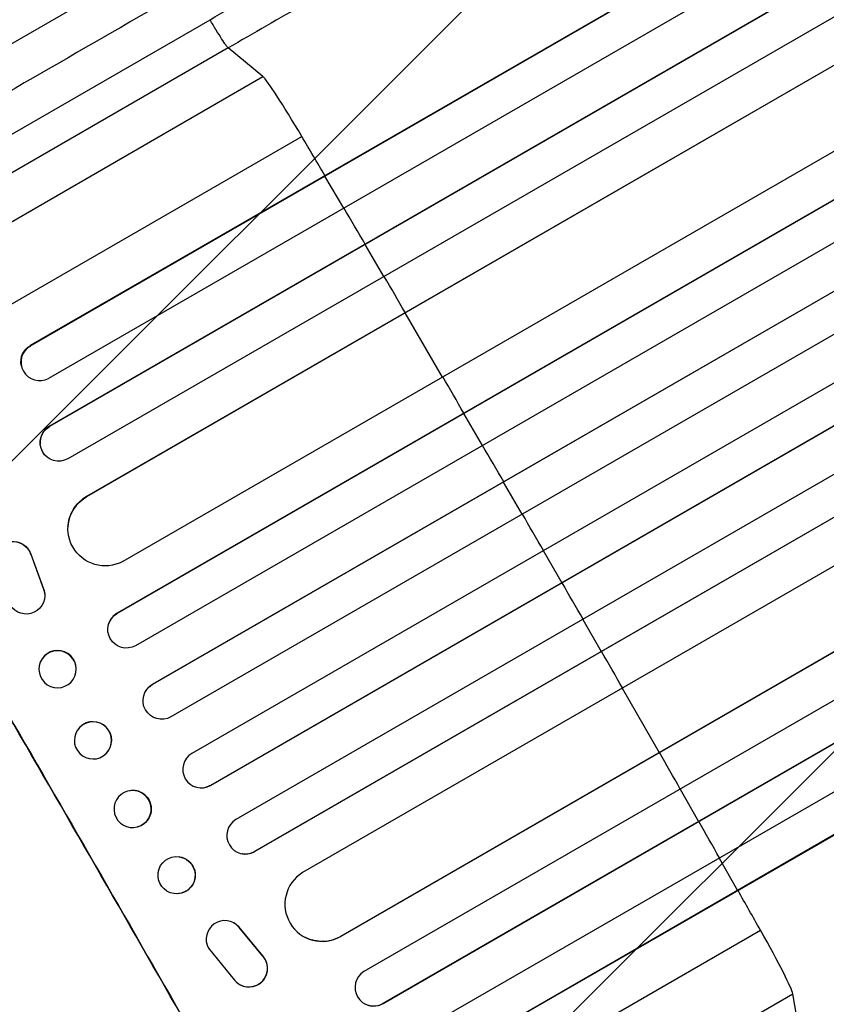
# Model space of a CAD drawing. Units: millimetres. Extents: x -4767 to 4741, y -4310 to 4115.
# Drawn here: x -3060 to -2734, y -588 to -191 of the extents above; entities that cross this region are included whole.
import ezdxf

# ---------------------------------------------------------------- set-up
doc = ezdxf.new("R2010")
doc.units = ezdxf.units.MM
doc.header["$LTSCALE"] = 20
doc.linetypes.add('HIDDEN', pattern=[9.525, 6.35, -3.175])
for name, color, linetype in [('2d', 230, 'Continuous'), ('EN-Free_Space', 10, 'HIDDEN'), ('EN-Free_Space_Hatch', 10, 'Continuous')]:
    doc.layers.add(name, color=color, linetype=linetype)

msp = doc.modelspace()

# ---------------------------------------------------------------- hatches: boundary and pattern name
at = {"layer": 'EN-Free_Space_Hatch'}
h = msp.add_hatch(dxfattribs=at)
h.set_pattern_fill('ANSI31', color=256, scale=100, angle=180, style=0)
edge = h.paths.add_edge_path()
edge.add_arc((811.5, 468.52), 1000, 274.95385, 300)
edge.add_line((1311.5, -397.51), (3607.72, 928.22))
edge.add_arc((3107.72, 1794.24), 1000, 300, 480)
edge.add_line((2607.72, 2660.27), (311.5, 1334.55))
edge.add_arc((811.5, 468.52), 1000, 120, 206.12268)
edge.add_arc((0, -968.04), 1000, 94.95385, 126.11883)
edge.add_arc((-1379.34, 453.02), 1000, 322.17451, 480)
edge.add_line((-1879.34, 1319.04), (-3696.28, 270.03))
edge.add_arc((-3196.28, -595.99), 1000, 120, 300)
edge.add_line((-2696.28, -1462.02), (-879.34, -413.01))
edge.add_arc((-1379.34, 453.02), 1000, 300, 306.11883)
edge.add_arc((0, -968.04), 1000, 142.17451, 180)
edge.add_line((-1000, -968.04), (-1000, -2810.06))
edge.add_arc((0, -2810.06), 1000, 180, 270)
edge.add_arc((0, -2810.06), 1000, 270, 360)
edge.add_line((1000, -2810.06), (1000, -968.04))
edge.add_arc((0, -968.04), 1000, 0, 26.12268)

# ---------------------------------------------------------------- linework, layer by layer
at = {"layer": '2d'}
for p, q in [((-1645, 492.06), (-3055.37, -322.22)), ((-1645.45, 491.63), (-3055.35, -322.37)), ((-1636.62, 479.42), (-3047.95, -335.42)), ((-1626.6, 465.7), (-3047.65, -354.74)), ((-1627.07, 465.3), (-3047.64, -354.87)), ((-1618.49, 452.93), (-3040.24, -367.92)), ((-1613.84, 436.08), (-3032.69, -383.09)), ((-1614.34, 435.7), (-3032.69, -383.19)), ((-1597.72, 410.65), (-3018.01, -409.35)), ((-1583.88, 399.01), (-3020.35, -430.33)), ((-1583.37, 399.36), (-3020.33, -430.27)), ((-1575.94, 386.27), (-3012.93, -443.37)), ((-1567.26, 371.66), (-3006.13, -459.07)), ((-1566.74, 371.98), (-3006.09, -459.03)), ((-1559.6, 358.76), (-2998.68, -472.09)), ((-1551.1, 344.04), (-2990.18, -486.82)), ((-1543.76, 330.95), (-2982.63, -499.77)), ((-1543.22, 331.25), (-2982.57, -499.76)), ((-1535.44, 316.13), (-2972.43, -513.52)), ((-1528.38, 302.88), (-2964.85, -526.46)), ((-1527.83, 303.15), (-2964.78, -526.48)), ((-1525.22, 285.08), (-2945.51, -534.93)), ((-1511.26, 258.4), (-2930.11, -560.77)), ((-1511.84, 258.16), (-2930.19, -560.72)), ((-1498.99, 245.95), (-2920.74, -574.9)), ((-1492.57, 232.34), (-2913.14, -587.83)), ((-1491.98, 232.54), (-2913.03, -587.9)), ((-1485.12, 217.01), (-2896.45, -597.83)), ((-1478.95, 203.25), (-2888.85, -610.75)), ((-1478.35, 203.43), (-2888.73, -610.85)), ((-3111.25, -228.2), (-2998.06, -162.86)), ((-3110.47, -264.3), (-2982.86, -190.62)), ((-2975.5, -202.01), (-3103.12, -275.69)), ((-2961.52, -213.62), (-2975.5, -202.01)), ((-3240.54, -374.71), (-2961.52, -213.62)), ((-3243.79, -409.8), (-2945.8, -237.76)), ((-2936.5, -253.75), (-2936.53, -253.6)), ((-2928.9, -266.69), (-2936.5, -253.75)), ((-2920.3, -281.35), (-2920.31, -281.22)), ((-2912.72, -294.29), (-2920.3, -281.35)), ((-2904.14, -308.97), (-2904.14, -308.88)), ((-2889.03, -334.89), (-2904.14, -308.97)), ((-3055.37, -322.22), (-3055.35, -322.37)), ((-3055.35, -322.37), (-3055.34, -322.37)), ((-3059, -330.2), (-3059.03, -330.04)), ((-2880.49, -349.59), (-2880.47, -349.52)), ((-2872.96, -362.56), (-2880.49, -349.59)), ((-3047.64, -354.87), (-3047.65, -354.74)), ((-3047.64, -354.87), (-3047.64, -354.87)), ((-3051.36, -362.11), (-3051.37, -361.98)), ((-2864.44, -377.27), (-2864.4, -377.23)), ((-2856.93, -390.25), (-2864.44, -377.27)), ((-3032.69, -383.19), (-3032.69, -383.09)), ((-3032.69, -383.2), (-3032.69, -383.19)), ((-3040.16, -395.31), (-3040.15, -395.22)), ((-2848.43, -404.98), (-2840.94, -417.97)), ((-3055.2, -406.36), (-3055.2, -406.45)), ((-3055.2, -406.36), (-3049.97, -420.41)), ((-3055.2, -406.45), (-3049.98, -420.5)), ((-3049.97, -420.41), (-3049.98, -420.5)), ((-2840.94, -417.97), (-2840.88, -417.96)), ((-3049.52, -423.37), (-3049.52, -423.46)), ((-3020.35, -430.33), (-3020.33, -430.27)), ((-3020.35, -430.34), (-3020.35, -430.33)), ((-2832.46, -432.71), (-2824.99, -445.71)), ((-3023.64, -434.24), (-3023.61, -434.18)), ((-2824.99, -445.71), (-2824.92, -445.73)), ((-3051.33, -450.06), (-3051.3, -450)), ((-3037.4, -455.66), (-3037.37, -455.59)), ((-3007.73, -460.31), (-3007.69, -460.27)), ((-3006.13, -459.07), (-3006.09, -459.03)), ((-3006.12, -459.07), (-3006.13, -459.07)), ((-2816.53, -460.46), (-2801.64, -486.51)), ((-3035.36, -476.23), (-3035.32, -476.19)), ((-3024.8, -486.92), (-3024.75, -486.88)), ((-2801.64, -486.51), (-2801.56, -486.55)), ((-2984.45, -500.53), (-2984.5, -500.54)), ((-2982.63, -499.77), (-2982.57, -499.76)), ((-2982.63, -499.77), (-2982.63, -499.77)), ((-3016.03, -502), (-3016.08, -502.02)), ((-2793.22, -501.27), (-2785.8, -514.31)), ((-3012.05, -516.5), (-3012.1, -516.51)), ((-2785.8, -514.31), (-2785.7, -514.38)), ((-2995.23, -528.57), (-2995.3, -528.56)), ((-2969.81, -527.37), (-2969.88, -527.35)), ((-2964.85, -526.46), (-2964.85, -526.46)), ((-2964.85, -526.46), (-2964.78, -526.48)), ((-2777.4, -529.09), (-2770, -542.14)), ((-2997.35, -543.44), (-2997.42, -543.43)), ((-2770, -542.14), (-2769.88, -542.24)), ((-2973.48, -555.16), (-2973.4, -555.21)), ((-3058.79, -730.23), (-2760.8, -558.19)), ((-2971.07, -557.08), (-2971.15, -557.04)), ((-2961.6, -568.59), (-2971.15, -557.04)), ((-2961.51, -568.63), (-2971.07, -557.08)), ((-2944.34, -561.17), (-2944.42, -561.13)), ((-2930.2, -560.72), (-2930.19, -560.72)), ((-2930.19, -560.72), (-2930.11, -560.77)), ((-2983.46, -565.5), (-2972.96, -578.36)), ((-2961.51, -568.63), (-2961.6, -568.59)), ((-2970.6, -580.28), (-2970.52, -580.32)), ((-3026.77, -744.96), (-2747.75, -583.87)), ((-2744.69, -601.78), (-2747.75, -583.87)), ((-2921.16, -587.51), (-2921.27, -587.43)), ((-2913.14, -587.83), (-2913.14, -587.83)), ((-2913.14, -587.83), (-2913.03, -587.9))]:
    msp.add_line(p, q, dxfattribs=at)
for centre, major_axis, ratio, start_param, end_param in [((-2944.42, -243.76), (-17.5, 30.31), 0.052336, -1.401811, -0.140491), ((-2902.44, -426.35), (-550, 952.63), 0.052336, -1.418715, -1.401811), ((-2902.44, -426.35), (-550, 952.63), 0.052336, -1.448111, -1.43263), ((-2902.44, -426.35), (-550, 952.63), 0.052336, -1.477406, -1.461945), ((-3051.54, -328.84), (7.46, 1.36), 0.988103, 1.918034, 5.02784), ((-2902.44, -426.35), (-550, 952.63), 0.052336, -1.520281, -1.504839), ((-3043.86, -361.22), (7.51, 0.76), 0.991927, 1.996398, 3.141593), ((-2902.44, -426.35), (-550, 952.63), 0.052336, -1.549418, -1.53397), ((-3093.04, -536.39), (-549.5, 951.76), 0.052336, 4.575789, 4.848989), ((-3025.13, -396.06), (-15.02, 0.84), 0.995453, -0.98875, 0), ((-2902.44, -426.35), (-550, 952.63), 0.052336, 4.704662, 4.720116), ((-2902.44, -426.35), (-550, 952.63), 0.052336, 4.675562, 4.69101), ((-3016.56, -436.76), (-7.05, 2.58), 0.997675, -0.695051, 0), ((-3044.34, -452.79), (-6.97, 2.8), 0.99749, 3.141593, 6.283185), ((-2902.44, -426.35), (-550, 952.63), 0.052336, 4.646432, 4.661873), ((-3002.33, -465.53), (-5.36, 5.25), 0.998523, -0.271026, 0), ((-3030.04, -481.54), (-5.28, 5.35), 0.998339, 3.141593, 6.283185), ((-2986.37, -493.28), (-1.87, 7.26), 0.998523, 0.281183, 3.412798), ((-2902.44, -426.35), (-550, 952.63), 0.052336, 4.603538, 4.618999), ((-3014.09, -509.27), (-1.99, 7.25), 0.998339, 3.141593, 9.424778), ((-2968.59, -519.96), (1.29, 7.4), 0.997675, 0.712528, 3.836823), ((-2902.44, -426.35), (-550, 952.63), 0.052336, 4.574223, 4.589704), ((-2996.36, -536), (1.06, 7.43), 0.99749, 3.141593, 9.424778), ((-2937.64, -547.69), (6.78, 13.43), 0.995453, 1.022214, 4.130703), ((-2902.44, -426.35), (-550, 952.63), 0.052336, 4.543404, 4.560308), ((-2976.92, -561.84), (3.44, 6.68), 0.995602, -0.402714, 2.553699), ((-2976.84, -561.88), (3.44, 6.68), 0.995602, -0.402714, 0), ((-2765.3, -553.99), (-17.5, 30.31), 0.052336, 3.282084, 4.543404), ((-2967.17, -573.6), (3.43, 6.67), 0.995602, 2.732278, 5.919125), ((-2967.09, -573.65), (3.43, 6.67), 0.995602, 3.141593, 5.919125), ((-2916.85, -581.31), (4.42, 6.12), 0.991927, 1.173675, 4.286969)]:
    msp.add_ellipse(centre, major_axis=major_axis, ratio=ratio, start_param=start_param, end_param=end_param, dxfattribs=at)
at = {"layer": '2d', "extrusion": (0, 0, -1)}
for centre, major_axis, ratio, start_param, end_param in [((-3051.57, -328.69), (7.46, 1.36), 0.988103, 3.141593, 4.364968), ((-3043.85, -361.34), (7.51, 0.76), 0.991927, 1.173675, 4.286969), ((-3093.04, -536.39), (-550, 952.63), 0.052336, 1.434322, 1.707271), ((-3025.13, -396.15), (-15.02, 0.84), 0.995453, 4.163807, 7.272295), ((-3062.34, -408.77), (-7.49, 0.36), 0.995602, -0.409315, 2.777532), ((-3062.33, -408.68), (-7.49, 0.36), 0.995602, 0, 2.777532), ((-3057.02, -423.1), (-7.5, 0.36), 0.995602, 2.738879, 5.695291), ((-3057.02, -423), (-7.5, 0.36), 0.995602, 2.738879, 3.141593), ((-3016.59, -436.82), (-7.05, 2.58), 0.997675, 3.854121, 6.978416), ((-3002.37, -465.56), (-5.36, 5.25), 0.998523, 3.422776, 6.55439), ((-2986.32, -493.26), (-1.87, 7.26), 0.998523, 2.870567, 3.141593), ((-3014.04, -509.25), (-1.99, 7.25), 0.998339, 0, 3.141593), ((-2996.29, -536.01), (1.06, 7.43), 0.99749, 0, 3.141593), ((-2968.52, -519.97), (1.29, 7.4), 0.997675, 2.446541, 3.141593), ((-2937.56, -547.74), (6.78, 13.43), 0.995453, 2.152843, 3.141593), ((-2916.75, -581.38), (4.42, 6.12), 0.991927, 1.996398, 3.141593)]:
    msp.add_ellipse(centre, major_axis=major_axis, ratio=ratio, start_param=start_param, end_param=end_param, dxfattribs=at)
for centre, major_axis, ratio in [((-3044.36, -452.86), (-6.97, 2.8), 0.99749), ((-3030.08, -481.58), (-5.28, 5.35), 0.998339)]:
    msp.add_ellipse(centre, major_axis=major_axis, ratio=ratio, dxfattribs=at)
at = {"layer": '2d'}
for points, knots in [([(-2982.86, -190.62), (-2972.7, -184.75), (-2962.55, -178.89), (-2942.28, -167.19), (-2932.18, -161.36), (-2901.98, -143.92), (-2881.97, -132.37), (-2852.16, -115.16), (-2842.26, -109.45), (-2827.46, -100.9), (-2822.53, -98.05), (-2812.7, -92.38), (-2807.8, -89.55), (-2783.38, -75.45), (-2764.08, -64.31), (-2725.95, -42.29), (-2707.23, -31.49), (-2670.46, -10.25), (-2652.41, 0.17), (-2630.26, 12.95), (-2625.85, 15.5), (-2617.08, 20.56), (-2612.72, 23.08), (-2599.73, 30.58), (-2591.18, 35.52), (-2565.84, 50.14), (-2549.38, 59.65), (-2533.35, 68.91)], [0, 0, 0, 0, 0.0352409, 0.0352409, 0.0704819, 0.0704819, 0.1409638, 0.1409638, 0.1762047, 0.1762047, 0.1938252, 0.1938252, 0.2114457, 0.2114457, 0.2819276, 0.2819276, 0.3524095, 0.3524095, 0.4228913, 0.4228913, 0.4405118, 0.4405118, 0.4581323, 0.4581323, 0.4933732, 0.4933732, 0.5638551, 0.5638551, 0.5638551, 0.5638551]), ([(-2519.73, 61.13), (-2535.99, 51.74), (-2552.68, 42.11), (-2578.37, 27.27), (-2587.04, 22.27), (-2600.21, 14.66), (-2604.63, 12.11), (-2613.52, 6.98), (-2617.99, 4.39), (-2640.45, -8.57), (-2658.75, -19.14), (-2696.04, -40.67), (-2715.02, -51.62), (-2753.67, -73.94), (-2773.24, -85.24), (-2798.01, -99.54), (-2802.97, -102.41), (-2812.94, -108.16), (-2817.94, -111.04), (-2832.95, -119.71), (-2842.99, -125.51), (-2873.21, -142.96), (-2893.49, -154.67), (-2924.12, -172.35), (-2934.36, -178.26), (-2954.91, -190.12), (-2965.2, -196.06), (-2975.5, -202.01)], [0, 0, 0, 0, 0.0713154, 0.0713154, 0.106973, 0.106973, 0.1248019, 0.1248019, 0.1426307, 0.1426307, 0.2139461, 0.2139461, 0.2852614, 0.2852614, 0.3565768, 0.3565768, 0.3744056, 0.3744056, 0.3922345, 0.3922345, 0.4278921, 0.4278921, 0.4992075, 0.4992075, 0.5348652, 0.5348652, 0.5705229, 0.5705229, 0.5705229, 0.5705229]), ([(-2975.5, -202.01), (-2975.7, -201.85), (-2976.03, -201.45), (-2976.93, -200.19), (-2977.5, -199.34), (-2978.83, -197.29), (-2979.58, -196.09), (-2981.17, -193.48), (-2982.01, -192.06), (-2982.86, -190.62)], [0, 0, 0, 0, 0.25, 0.25, 0.5, 0.5, 0.75, 0.75, 1, 1, 1, 1]), ([(-2744.69, -601.78), (-2734.39, -595.84), (-2724.1, -589.9), (-2703.55, -578.03), (-2693.31, -572.12), (-2662.69, -554.44), (-2642.4, -542.73), (-2612.18, -525.28), (-2602.14, -519.48), (-2587.13, -510.81), (-2582.13, -507.93), (-2572.17, -502.17), (-2567.2, -499.31), (-2542.44, -485.01), (-2522.87, -473.71), (-2484.21, -451.39), (-2465.23, -440.43), (-2427.94, -418.91), (-2409.64, -408.34), (-2387.19, -395.38), (-2382.71, -392.79), (-2373.82, -387.66), (-2369.4, -385.11), (-2356.23, -377.5), (-2347.56, -372.5), (-2321.87, -357.67), (-2305.18, -348.03), (-2288.92, -338.64)], [0, 0, 0, 0, 0.035732, 0.035732, 0.071464, 0.071464, 0.142928, 0.142928, 0.17866, 0.17866, 0.196526, 0.196526, 0.214392, 0.214392, 0.285856, 0.285856, 0.35732, 0.35732, 0.428784, 0.428784, 0.44665, 0.44665, 0.4645159, 0.4645159, 0.5002479, 0.5002479, 0.5717119, 0.5717119, 0.5717119, 0.5717119]), ([(-2288.99, -354.33), (-2305.03, -363.59), (-2321.49, -373.09), (-2346.83, -387.72), (-2355.38, -392.65), (-2368.37, -400.15), (-2372.73, -402.67), (-2381.5, -407.73), (-2385.91, -410.28), (-2408.05, -423.06), (-2426.1, -433.49), (-2462.88, -454.72), (-2481.6, -465.53), (-2519.72, -487.54), (-2539.02, -498.68), (-2563.45, -512.78), (-2568.35, -515.61), (-2578.18, -521.28), (-2583.1, -524.13), (-2597.91, -532.68), (-2607.81, -538.39), (-2637.62, -555.6), (-2657.62, -567.15), (-2687.83, -584.59), (-2697.93, -590.42), (-2718.19, -602.13), (-2728.34, -607.98), (-2738.5, -613.85)], [0, 0, 0, 0, 0.0703354, 0.0703354, 0.1055031, 0.1055031, 0.1230869, 0.1230869, 0.1406707, 0.1406707, 0.2110061, 0.2110061, 0.2813415, 0.2813415, 0.3516768, 0.3516768, 0.3692607, 0.3692607, 0.3868445, 0.3868445, 0.4220122, 0.4220122, 0.4923476, 0.4923476, 0.5275153, 0.5275153, 0.5626829, 0.5626829, 0.5626829, 0.5626829]), ([(-3243.79, -409.8), (-3242.91, -417.03), (-3241.29, -424.42), (-3237.77, -435.74), (-3236.41, -439.55), (-3234.1, -445.34), (-3233.28, -447.28), (-3231.99, -450.2), (-3231.32, -451.67), (-3230.52, -453.38), (-3230.11, -454.24), (-3229.9, -454.67), (-3229.8, -454.89), (-3229.74, -455), (-3229.72, -455.05), (-3229.71, -455.07), (-3229.7, -455.09), (-3229.69, -455.1), (-3226.63, -461.42), (-3223.01, -468), (-3216.75, -478.27), (-3214.52, -481.76), (-3210.97, -487.09), (-3209.75, -488.89), (-3207.87, -491.61), (-3206.91, -492.97), (-3205.78, -494.57), (-3205.2, -495.38), (-3204.92, -495.78), (-3204.77, -495.98), (-3204.7, -496.08), (-3204.66, -496.13), (-3204.65, -496.16), (-3204.64, -496.17), (-3204.63, -496.18), (-3204.63, -496.18), (-3202.71, -498.85), (-3200.57, -501.76), (-3197.03, -506.49), (-3195.8, -508.13), (-3193.86, -510.68), (-3192.87, -511.97), (-3191.68, -513.52), (-3191.08, -514.31), (-3190.77, -514.71), (-3190.62, -514.9), (-3190.54, -515), (-3190.51, -515.05), (-3190.49, -515.07), (-3190.48, -515.09), (-3190.47, -515.1), (-3188.12, -518.15), (-3184.6, -522.71), (-3180.48, -528.03), (-3178.41, -530.69), (-3177.38, -532.02), (-3176.87, -532.69), (-3176.61, -533.02), (-3176.48, -533.18), (-3176.41, -533.27), (-3176.39, -533.3), (-3176.37, -533.33), (-3176.36, -533.34), (-3174.31, -535.97), (-3172.11, -538.89), (-3169.14, -542.91), (-3168.46, -543.83), (-3167.77, -544.78), (-3167.62, -544.99), (-3167.54, -545.1), (-3167.32, -545.4), (-3166.89, -545.99), (-3165.33, -548.15), (-3163.98, -550.05), (-3162.42, -552.27), (-3161.85, -553.1), (-3161.3, -553.91), (-3161.22, -554.02), (-3161.2, -554.04), (-3161.17, -554.09), (-3161.12, -554.17), (-3160.93, -554.45), (-3160.48, -555.11), (-3158.98, -557.32), (-3156.64, -560.89), (-3154.7, -563.98), (-3153.31, -566.26), (-3152.62, -567.4), (-3151.85, -568.71), (-3151.46, -569.37), (-3151.3, -569.65), (-3151.19, -569.83), (-3151.14, -569.93), (-3149.41, -572.93), (-3147.72, -576.02), (-3145.17, -580.95), (-3144.31, -582.64), (-3143.03, -585.24), (-3142.39, -586.56), (-3141.64, -588.13), (-3141.26, -588.92), (-3141.07, -589.32), (-3140.98, -589.52), (-3140.93, -589.62), (-3140.91, -589.67), (-3140.9, -589.69), (-3140.89, -589.71), (-3140.89, -589.71), (-3139.52, -592.63), (-3138.07, -595.81), (-3135.78, -601.02), (-3135, -602.82), (-3133.79, -605.63), (-3133.18, -607.07), (-3132.45, -608.78), (-3132.08, -609.65), (-3131.9, -610.09), (-3131.81, -610.31), (-3131.76, -610.42), (-3131.74, -610.47), (-3131.73, -610.5), (-3131.72, -610.52), (-3130.22, -614.1), (-3127.99, -619.45), (-3125.42, -625.71), (-3124.14, -628.84), (-3123.5, -630.41), (-3123.22, -631.08), (-3123.04, -631.52), (-3122.95, -631.75), (-3121.39, -635.58), (-3119.89, -639.18), (-3117.56, -644.6), (-3116.39, -647.31), (-3114.99, -650.47), (-3114.28, -652.05), (-3113.92, -652.84), (-3113.74, -653.23), (-3113.66, -653.43), (-3113.61, -653.53), (-3113.59, -653.58), (-3113.58, -653.6), (-3113.57, -653.61), (-3113.57, -653.62), (-3109.83, -661.9), (-3106.07, -669.53), (-3100.39, -680), (-3098.49, -683.32), (-3095.63, -688.07), (-3094.67, -689.61), (-3093.24, -691.86), (-3092.52, -692.97), (-3091.68, -694.24), (-3091.26, -694.87), (-3091.05, -695.18), (-3090.95, -695.34), (-3090.89, -695.42), (-3090.87, -695.45), (-3090.86, -695.47), (-3090.85, -695.48), (-3090.85, -695.49), (-3085.97, -702.7), (-3080.86, -709.19), (-3070.18, -720.77), (-3064.61, -725.86), (-3058.79, -730.23)], [0, 0, 0, 0, 0.0625, 0.0625, 0.09375, 0.09375, 0.109375, 0.109375, 0.117188, 0.121094, 0.123047, 0.124023, 0.124512, 0.124756, 0.124878, 0.124939, 0.124939, 0.125, 0.125, 0.1875, 0.1875, 0.21875, 0.21875, 0.234375, 0.234375, 0.242188, 0.246094, 0.248047, 0.249023, 0.249512, 0.249756, 0.249878, 0.249939, 0.249969, 0.249969, 0.25, 0.25, 0.28125, 0.28125, 0.296875, 0.296875, 0.304688, 0.308594, 0.310547, 0.311523, 0.312012, 0.312256, 0.312378, 0.312439, 0.312439, 0.3125, 0.3125, 0.34375, 0.359375, 0.367188, 0.371094, 0.373047, 0.374023, 0.374512, 0.374756, 0.374878, 0.374878, 0.375, 0.375, 0.40625, 0.40625, 0.414063, 0.415039, 0.415039, 0.416016, 0.416016, 0.417969, 0.421875, 0.4375, 0.4375, 0.445313, 0.446289, 0.446289, 0.446533, 0.446533, 0.446777, 0.447266, 0.449219, 0.453125, 0.46875, 0.484375, 0.484375, 0.492188, 0.496094, 0.498047, 0.499023, 0.499023, 0.5, 0.5, 0.53125, 0.53125, 0.546875, 0.546875, 0.554688, 0.558594, 0.560547, 0.561523, 0.562012, 0.562256, 0.562378, 0.562439, 0.562439, 0.5625, 0.5625, 0.59375, 0.59375, 0.609375, 0.609375, 0.617188, 0.621094, 0.623047, 0.624023, 0.624512, 0.624756, 0.624878, 0.624878, 0.625, 0.625, 0.65625, 0.671875, 0.679688, 0.683594, 0.685547, 0.685547, 0.6875, 0.6875, 0.71875, 0.71875, 0.734375, 0.742188, 0.746094, 0.748047, 0.749023, 0.749512, 0.749756, 0.749878, 0.749939, 0.749939, 0.75, 0.75, 0.8125, 0.8125, 0.84375, 0.84375, 0.859375, 0.859375, 0.867188, 0.871094, 0.873047, 0.874023, 0.874512, 0.874756, 0.874878, 0.874939, 0.874939, 0.875, 0.875, 0.9375, 0.9375, 1, 1, 1, 1])]:
    msp.add_open_spline(points, degree=3, knots=knots, dxfattribs=at)
msp.add_open_spline([(-2990.59, -177.37), (-3028.32, -199.15), (-3066.04, -220.93), (-3103.77, -242.72)], degree=3, dxfattribs=at)
at = {"layer": 'EN-Free_Space', "flags": 128}
msp.add_lwpolyline([(897.85, -527.74, 0.109722), (1311.5, -397.51), (3607.72, 928.22, 1), (2607.72, 2660.27), (311.5, 1334.55, 0.394529), (-86.35, 28.23, 0.136827), (-589.46, -160.24, 0.823058), (-1879.34, 1319.04), (-3696.28, 270.03, 1), (-2696.28, -1462.02), (-879.34, -413.01, 0.026705), (-789.88, -354.78, 0.16656), (-1000, -968.04), (-1000, -2810.06, 0.414214), (0, -3810.06, 0.414214), (1000, -2810.06), (1000, -968.04, 0.114478), (897.85, -527.74)], format="xyb", close=True, dxfattribs=at)

doc.saveas('drawing.dxf')
